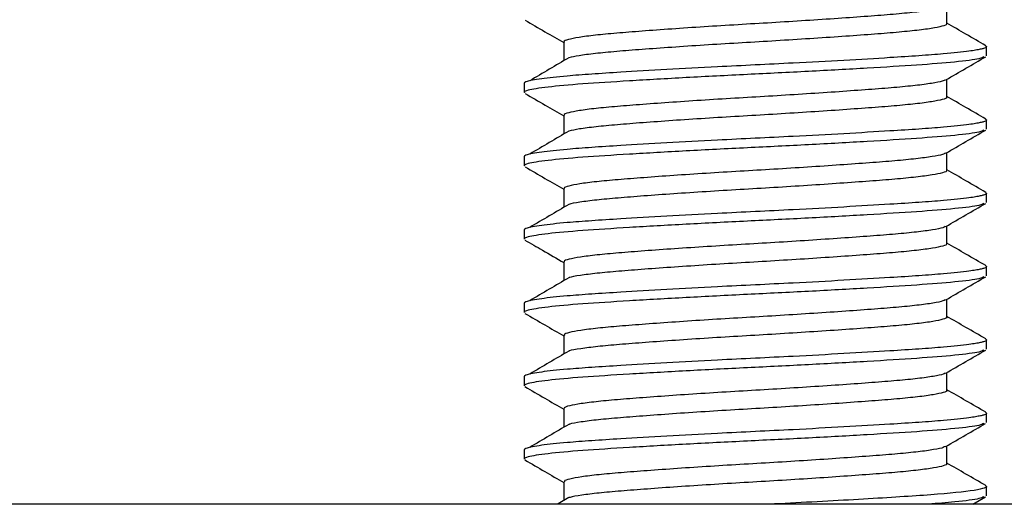
# Model space of a CAD drawing. Units: inches. Extents: x 0.6 to 16.9, y 0.6 to 11.8.
# Drawn here: x 9.9 to 10.6, y 5.1 to 5.4 of the extents above; entities that cross this region are included whole.
import ezdxf

# ---------------------------------------------------------------- set-up
doc = ezdxf.new("R2010")
doc.units = ezdxf.units.IN
doc.header["$LTSCALE"] = 1.5
doc.header["$MEASUREMENT"] = 0

msp = doc.modelspace()

# ---------------------------------------------------------------- linework, layer by layer
at = {"color": 7, "linetype": 'Continuous', "lineweight": 25}
for p, q in [((10.52814, 5.44218), (10.52814, 5.4541)), ((10.27118, 5.42985), (10.27118, 5.41755)), ((10.55415, 5.42741), (10.55478, 5.4268)), ((10.55478, 5.42065), (10.55478, 5.4268)), ((10.52815, 5.39297), (10.52815, 5.40488)), ((10.24455, 5.40216), (10.24455, 5.39601)), ((10.27119, 5.38064), (10.27119, 5.36834)), ((10.55415, 5.3782), (10.55479, 5.37759)), ((10.55479, 5.37143), (10.55479, 5.37759)), ((10.24455, 5.35295), (10.24455, 5.3468)), ((10.52815, 5.34376), (10.52815, 5.35567)), ((10.27119, 5.33143), (10.27119, 5.31912)), ((10.55416, 5.32899), (10.55479, 5.32838)), ((10.55479, 5.32222), (10.55479, 5.32838)), ((10.24456, 5.30374), (10.24456, 5.29759)), ((10.52816, 5.29454), (10.52816, 5.30646)), ((10.2712, 5.28221), (10.2712, 5.26991)), ((10.55416, 5.27977), (10.5548, 5.27916)), ((10.5548, 5.27301), (10.5548, 5.27916)), ((10.24456, 5.25453), (10.24456, 5.24837)), ((10.52816, 5.24533), (10.52816, 5.25725)), ((10.2712, 5.233), (10.2712, 5.2207)), ((10.55417, 5.23056), (10.5548, 5.22995)), ((10.5548, 5.2238), (10.5548, 5.22995)), ((10.24457, 5.20531), (10.24457, 5.19916)), ((10.52817, 5.19612), (10.52817, 5.20803)), ((10.27121, 5.18379), (10.27121, 5.17149)), ((10.55417, 5.18135), (10.55481, 5.18074)), ((10.55481, 5.17458), (10.55481, 5.18074)), ((10.52817, 5.14691), (10.52817, 5.15882)), ((10.24457, 5.1561), (10.24457, 5.14995)), ((10.27121, 5.13458), (10.27121, 5.12227)), ((10.55418, 5.13214), (10.55481, 5.13153)), ((10.55481, 5.12537), (10.55481, 5.13153)), ((11.19401, 5.11973), (9.60538, 5.11957)), ((10.27459, 5.12404), (10.26742, 5.11982)), ((10.54551, 5.11966), (10.55416, 5.12468))]:
    msp.add_line(p, q, dxfattribs=at)
for points, knots in [([(10.52712, 5.45374), (10.52655, 5.45341), (10.52515, 5.45261), (10.51818, 5.45128), (10.5072, 5.44984), (10.49272, 5.44846), (10.47536, 5.44712), (10.45544, 5.44568), (10.43361, 5.44422), (10.41087, 5.44281), (10.38785, 5.44149), (10.36513, 5.44007), (10.34333, 5.43861), (10.32348, 5.43717), (10.30617, 5.43583), (10.29183, 5.43446), (10.28075, 5.43301), (10.27388, 5.43155), (10.27087, 5.43051), (10.27144, 5.42996), (10.27155, 5.42985)], [0, 0, 0, 0, 0.0422908, 0.1018676, 0.1613644, 0.2198191, 0.2779537, 0.3373049, 0.3969478, 0.455906, 0.5137959, 0.5727844, 0.6324323, 0.6917626, 0.7498652, 0.8083592, 0.8678708, 0.9274365, 0.9860873, 1, 1, 1, 1]), ([(10.24518, 5.44454), (10.24964, 5.44196), (10.25831, 5.43693), (10.26698, 5.43191), (10.27118, 5.42946)], [0, 0, 0, 0, 0.514547, 1, 1, 1, 1]), ([(10.55428, 5.42741), (10.54983, 5.42999), (10.54111, 5.43504), (10.5324, 5.44009), (10.52814, 5.44256)], [0, 0, 0, 0, 0.511656, 1, 1, 1, 1]), ([(10.52775, 5.44218), (10.52787, 5.44206), (10.52842, 5.44149), (10.52533, 5.44043), (10.51833, 5.43898), (10.50716, 5.43753), (10.49273, 5.43616), (10.47536, 5.43482), (10.45544, 5.43338), (10.43361, 5.43192), (10.41087, 5.4305), (10.38785, 5.42918), (10.36513, 5.42776), (10.34333, 5.42631), (10.32348, 5.42487), (10.30616, 5.42353), (10.29187, 5.42215), (10.28077, 5.42072), (10.27664, 5.41978), (10.27462, 5.41931)], [0, 0, 0, 0, 0.016483, 0.0778, 0.140047, 0.20221, 0.263285, 0.324025, 0.386036, 0.448351, 0.509952, 0.570436, 0.632068, 0.694389, 0.756379, 0.817085, 0.878201, 0.940379, 1, 1, 1, 1]), ([(10.55478, 5.4268), (10.55475, 5.42668), (10.55468, 5.42643), (10.55402, 5.42601), (10.55275, 5.42553), (10.55064, 5.42498), (10.54747, 5.42437), (10.54057, 5.42334), (10.52851, 5.42206), (10.50984, 5.42065), (10.48783, 5.41923), (10.45955, 5.41756), (10.42843, 5.4159), (10.39967, 5.41448), (10.3709, 5.41307), (10.33978, 5.4114), (10.3115, 5.40973), (10.28949, 5.40832), (10.27082, 5.40691), (10.25778, 5.40552), (10.25007, 5.4043), (10.24654, 5.40346), (10.24482, 5.40276), (10.24463, 5.40235), (10.24455, 5.40216)], [0, 0, 0, 0, 0.015124, 0.032542, 0.052254, 0.074259, 0.098557, 0.125148, 0.197901, 0.250104, 0.302307, 0.37506, 0.447812, 0.500015, 0.552218, 0.624971, 0.697724, 0.749927, 0.80213, 0.874883, 0.913895, 0.947753, 0.976456, 1, 1, 1, 1]), ([(10.55304, 5.42002), (10.55231, 5.41956), (10.55044, 5.41842), (10.53488, 5.41644), (10.50923, 5.4144), (10.47531, 5.41232), (10.43606, 5.41011), (10.39414, 5.40808), (10.35263, 5.40598), (10.31451, 5.40377), (10.28256, 5.40176), (10.25883, 5.39964), (10.24778, 5.39777), (10.24435, 5.39659), (10.24479, 5.39611), (10.24488, 5.39601)], [0, 0, 0, 0, 0.058115, 0.147032, 0.234322, 0.321905, 0.410809, 0.497897, 0.585704, 0.674573, 0.761499, 0.84951, 0.938323, 0.986417, 1, 1, 1, 1]), ([(10.27456, 5.41932), (10.27019, 5.41674), (10.26145, 5.41159), (10.25269, 5.40644), (10.24831, 5.40386)], [0, 0, 0, 0, 0.499958, 1, 1, 1, 1]), ([(10.52752, 5.40452), (10.53198, 5.40711), (10.5409, 5.41228), (10.54982, 5.41746), (10.55428, 5.42004)], [0, 0, 0, 0, 0.499835, 1, 1, 1, 1]), ([(10.52709, 5.40452), (10.52656, 5.4042), (10.52526, 5.40342), (10.51846, 5.40212), (10.5076, 5.40067), (10.49321, 5.39929), (10.47593, 5.39795), (10.45608, 5.39651), (10.4343, 5.39505), (10.41157, 5.39363), (10.38856, 5.39232), (10.36582, 5.3909), (10.34398, 5.38944), (10.32405, 5.388), (10.30666, 5.38666), (10.29222, 5.38529), (10.28104, 5.38384), (10.27403, 5.38239), (10.27092, 5.38133), (10.27147, 5.38076), (10.27158, 5.38064)], [0, 0, 0, 0, 0.040182, 0.099764, 0.159296, 0.217814, 0.27593, 0.335276, 0.394943, 0.453954, 0.511862, 0.570834, 0.630495, 0.689867, 0.748025, 0.806492, 0.866005, 0.925602, 0.984312, 1, 1, 1, 1]), ([(10.2452, 5.39532), (10.24966, 5.39273), (10.25833, 5.38771), (10.26699, 5.38269), (10.27119, 5.38025)], [0, 0, 0, 0, 0.514899, 1, 1, 1, 1]), ([(10.52778, 5.39297), (10.52789, 5.39286), (10.52847, 5.39231), (10.52548, 5.39127), (10.51862, 5.38981), (10.50756, 5.38836), (10.49323, 5.38699), (10.47593, 5.38565), (10.45609, 5.38421), (10.4343, 5.38275), (10.41157, 5.38133), (10.38856, 5.38001), (10.36582, 5.3786), (10.34398, 5.37714), (10.32406, 5.3757), (10.30666, 5.37435), (10.29226, 5.37298), (10.28095, 5.37154), (10.27669, 5.37058), (10.27457, 5.3701)], [0, 0, 0, 0, 0.014634, 0.075906, 0.138139, 0.200319, 0.261439, 0.32214, 0.384125, 0.446446, 0.508082, 0.568565, 0.63016, 0.692474, 0.754487, 0.815232, 0.876299, 0.938459, 1, 1, 1, 1]), ([(10.55429, 5.37819), (10.54983, 5.38078), (10.54112, 5.38583), (10.5324, 5.39088), (10.52815, 5.39335)], [0, 0, 0, 0, 0.511656, 1, 1, 1, 1]), ([(10.55479, 5.37759), (10.55475, 5.37747), (10.55468, 5.37722), (10.55402, 5.37679), (10.55276, 5.37631), (10.55064, 5.37577), (10.54747, 5.37516), (10.54057, 5.37412), (10.52852, 5.37285), (10.50985, 5.37143), (10.48784, 5.37002), (10.45955, 5.36835), (10.42844, 5.36668), (10.39967, 5.36527), (10.37091, 5.36386), (10.33979, 5.36219), (10.3115, 5.36052), (10.28949, 5.35911), (10.27082, 5.35769), (10.25779, 5.35631), (10.25008, 5.35509), (10.24654, 5.35425), (10.24482, 5.35355), (10.24464, 5.35314), (10.24455, 5.35295)], [0, 0, 0, 0, 0.015124, 0.032542, 0.052254, 0.074259, 0.098557, 0.125148, 0.197901, 0.250104, 0.302307, 0.37506, 0.447812, 0.500015, 0.552218, 0.624971, 0.697724, 0.749927, 0.80213, 0.874883, 0.913895, 0.947753, 0.976456, 1, 1, 1, 1]), ([(10.55302, 5.37079), (10.55228, 5.37034), (10.55042, 5.3692), (10.53488, 5.36723), (10.50924, 5.36519), (10.47532, 5.36311), (10.43607, 5.3609), (10.39415, 5.35887), (10.35263, 5.35677), (10.31452, 5.35456), (10.28256, 5.35255), (10.25883, 5.35042), (10.24778, 5.34856), (10.24435, 5.34737), (10.24479, 5.3469), (10.24489, 5.3468)], [0, 0, 0, 0, 0.0575769, 0.1465448, 0.2338841, 0.3215177, 0.4104723, 0.49761, 0.5854673, 0.6743873, 0.7613628, 0.849424, 0.938288, 0.9864095, 1, 1, 1, 1]), ([(10.27457, 5.37011), (10.2702, 5.36753), (10.26146, 5.36238), (10.2527, 5.35723), (10.24831, 5.35465)], [0, 0, 0, 0, 0.499958, 1, 1, 1, 1]), ([(10.5275, 5.35529), (10.53196, 5.35788), (10.54088, 5.36306), (10.5498, 5.36823), (10.55426, 5.37082)], [0, 0, 0, 0, 0.49983, 1, 1, 1, 1]), ([(10.52704, 5.35529), (10.52657, 5.35499), (10.52535, 5.35423), (10.51874, 5.35295), (10.50799, 5.3515), (10.4937, 5.35012), (10.4765, 5.34878), (10.45673, 5.34734), (10.43499, 5.34589), (10.41228, 5.34446), (10.38927, 5.34315), (10.36651, 5.34173), (10.34463, 5.34028), (10.32463, 5.33883), (10.30716, 5.33748), (10.29262, 5.33612), (10.28133, 5.33467), (10.27419, 5.33322), (10.27097, 5.33214), (10.27149, 5.33156), (10.27161, 5.33142)], [0, 0, 0, 0, 0.037729, 0.097337, 0.156925, 0.215527, 0.273648, 0.333008, 0.392719, 0.451804, 0.509754, 0.568729, 0.628423, 0.687858, 0.746095, 0.804554, 0.864089, 0.923737, 0.982528, 1, 1, 1, 1]), ([(10.24519, 5.34611), (10.24965, 5.34353), (10.25832, 5.33851), (10.26699, 5.33348), (10.27119, 5.33104)], [0, 0, 0, 0, 0.514418, 1, 1, 1, 1]), ([(10.52782, 5.34376), (10.52792, 5.34367), (10.52853, 5.34312), (10.52562, 5.3421), (10.5189, 5.34065), (10.50795, 5.33919), (10.49371, 5.33782), (10.4765, 5.33648), (10.45673, 5.33504), (10.43499, 5.33358), (10.41228, 5.33216), (10.38927, 5.33084), (10.36651, 5.32943), (10.34463, 5.32797), (10.32463, 5.32653), (10.30718, 5.32518), (10.29253, 5.32381), (10.2817, 5.32237), (10.27573, 5.32138), (10.27462, 5.3209), (10.2746, 5.32089)], [0, 0, 0, 0, 0.012791, 0.074038, 0.136275, 0.198491, 0.259677, 0.320362, 0.38234, 0.444685, 0.506376, 0.566881, 0.628457, 0.690784, 0.752841, 0.813646, 0.874684, 0.936844, 0.999124, 1, 1, 1, 1]), ([(10.55429, 5.32898), (10.54984, 5.33156), (10.54112, 5.33661), (10.53241, 5.34167), (10.52815, 5.34414)], [0, 0, 0, 0, 0.511656, 1, 1, 1, 1]), ([(10.55479, 5.32838), (10.55476, 5.32826), (10.55469, 5.328), (10.55403, 5.32758), (10.55276, 5.3271), (10.55065, 5.32656), (10.54748, 5.32595), (10.54058, 5.32491), (10.52852, 5.32363), (10.50985, 5.32222), (10.48784, 5.32081), (10.45956, 5.31914), (10.42844, 5.31747), (10.39968, 5.31606), (10.37091, 5.31464), (10.33979, 5.31298), (10.31151, 5.31131), (10.2895, 5.30989), (10.27083, 5.30848), (10.25779, 5.3071), (10.25008, 5.30588), (10.24655, 5.30504), (10.24483, 5.30434), (10.24464, 5.30392), (10.24456, 5.30374)], [0, 0, 0, 0, 0.015124, 0.032542, 0.052254, 0.074259, 0.098557, 0.125148, 0.197901, 0.250104, 0.302307, 0.37506, 0.447812, 0.500015, 0.552218, 0.624971, 0.697724, 0.749927, 0.80213, 0.874883, 0.913895, 0.947753, 0.976456, 1, 1, 1, 1]), ([(10.55298, 5.32156), (10.55225, 5.32112), (10.55039, 5.31998), (10.53488, 5.31802), (10.50924, 5.31597), (10.47532, 5.31389), (10.43607, 5.31168), (10.39415, 5.30965), (10.35264, 5.30755), (10.31452, 5.30535), (10.28257, 5.30333), (10.25884, 5.30121), (10.24779, 5.29935), (10.24436, 5.29816), (10.2448, 5.29769), (10.24489, 5.29759)], [0, 0, 0, 0, 0.056916, 0.145946, 0.233347, 0.321042, 0.410059, 0.497258, 0.585177, 0.674159, 0.761195, 0.849318, 0.938245, 0.9864, 1, 1, 1, 1]), ([(10.27457, 5.32089), (10.2702, 5.31832), (10.26146, 5.31317), (10.2527, 5.30801), (10.24832, 5.30544)], [0, 0, 0, 0, 0.499958, 1, 1, 1, 1]), ([(10.52748, 5.30606), (10.53193, 5.30865), (10.54086, 5.31383), (10.54978, 5.319), (10.55424, 5.32159)], [0, 0, 0, 0, 0.499832, 1, 1, 1, 1]), ([(10.527, 5.30606), (10.52658, 5.30578), (10.52544, 5.30505), (10.51901, 5.30378), (10.50838, 5.30233), (10.49419, 5.30095), (10.47708, 5.29961), (10.45737, 5.29817), (10.43568, 5.29672), (10.41299, 5.29529), (10.38998, 5.29397), (10.3672, 5.29256), (10.34528, 5.29111), (10.32521, 5.28966), (10.30765, 5.28831), (10.29302, 5.28695), (10.28163, 5.2855), (10.27435, 5.28405), (10.27103, 5.28296), (10.27152, 5.28236), (10.27164, 5.28221)], [0, 0, 0, 0, 0.035258, 0.094892, 0.154536, 0.213221, 0.271351, 0.330725, 0.390482, 0.44964, 0.507636, 0.566614, 0.626341, 0.68584, 0.744159, 0.802611, 0.862168, 0.921868, 0.980739, 1, 1, 1, 1]), ([(10.24514, 5.29693), (10.24904, 5.29468), (10.25773, 5.28964), (10.26641, 5.2846), (10.2712, 5.28183)], [0, 0, 0, 0, 0.448842, 1, 1, 1, 1]), ([(10.52786, 5.29455), (10.52796, 5.29447), (10.52858, 5.29393), (10.52577, 5.29293), (10.51918, 5.29148), (10.50834, 5.29003), (10.4942, 5.28864), (10.47707, 5.28731), (10.45737, 5.28587), (10.43568, 5.28442), (10.41299, 5.28299), (10.38998, 5.28167), (10.3672, 5.28026), (10.34528, 5.27881), (10.32521, 5.27736), (10.30768, 5.27601), (10.29293, 5.27465), (10.28197, 5.2732), (10.27589, 5.2722), (10.27472, 5.2717), (10.27467, 5.27168)], [0, 0, 0, 0, 0.010946, 0.072147, 0.134368, 0.1966, 0.257831, 0.318483, 0.380434, 0.442782, 0.504508, 0.565019, 0.626557, 0.688875, 0.750955, 0.811805, 0.872793, 0.934933, 0.997224, 1, 1, 1, 1]), ([(10.5543, 5.27977), (10.54984, 5.28235), (10.54113, 5.2874), (10.53241, 5.29245), (10.52816, 5.29492)], [0, 0, 0, 0, 0.511656, 1, 1, 1, 1]), ([(10.5548, 5.27916), (10.55476, 5.27904), (10.55469, 5.27879), (10.55403, 5.27837), (10.55277, 5.27789), (10.55065, 5.27734), (10.54748, 5.27674), (10.54058, 5.2757), (10.52853, 5.27442), (10.50986, 5.27301), (10.48785, 5.27159), (10.45956, 5.26993), (10.42845, 5.26826), (10.39968, 5.26684), (10.37091, 5.26543), (10.3398, 5.26376), (10.31151, 5.2621), (10.2895, 5.26068), (10.27083, 5.25927), (10.25779, 5.25789), (10.25009, 5.25666), (10.24655, 5.25582), (10.24483, 5.25512), (10.24465, 5.25471), (10.24456, 5.25453)], [0, 0, 0, 0, 0.015124, 0.032542, 0.052254, 0.074259, 0.098557, 0.125148, 0.197901, 0.250104, 0.302307, 0.37506, 0.447812, 0.500015, 0.552218, 0.624971, 0.697724, 0.749927, 0.80213, 0.874883, 0.913895, 0.947753, 0.976456, 1, 1, 1, 1]), ([(10.55297, 5.27234), (10.55225, 5.2719), (10.55038, 5.27077), (10.53489, 5.26881), (10.50925, 5.26676), (10.47533, 5.26468), (10.43608, 5.26247), (10.39416, 5.26044), (10.35264, 5.25834), (10.31453, 5.25613), (10.28257, 5.25412), (10.25884, 5.252), (10.24779, 5.25013), (10.24436, 5.24895), (10.2448, 5.24848), (10.2449, 5.24837)], [0, 0, 0, 0, 0.056694, 0.145746, 0.233167, 0.320882, 0.40992, 0.49714, 0.585079, 0.674082, 0.761139, 0.849283, 0.93823, 0.986397, 1, 1, 1, 1]), ([(10.27458, 5.27168), (10.27021, 5.26911), (10.26147, 5.26395), (10.25271, 5.2588), (10.24832, 5.25623)], [0, 0, 0, 0, 0.4999584, 1, 1, 1, 1]), ([(10.52748, 5.25685), (10.53194, 5.25944), (10.54086, 5.26461), (10.54978, 5.26978), (10.55424, 5.27237)], [0, 0, 0, 0, 0.499847, 1, 1, 1, 1]), ([(10.52699, 5.25685), (10.52661, 5.25659), (10.52556, 5.25586), (10.51928, 5.25461), (10.50877, 5.25316), (10.49467, 5.25177), (10.47764, 5.25044), (10.45801, 5.24901), (10.43636, 5.24755), (10.41369, 5.24612), (10.39068, 5.2448), (10.36789, 5.24339), (10.34593, 5.24194), (10.32579, 5.24049), (10.30815, 5.23914), (10.29343, 5.23778), (10.28193, 5.23633), (10.27451, 5.23488), (10.27109, 5.23377), (10.27154, 5.23316), (10.27166, 5.233)], [0, 0, 0, 0, 0.033461, 0.093078, 0.152735, 0.211463, 0.269564, 0.32891, 0.388668, 0.447859, 0.505862, 0.564802, 0.624519, 0.684039, 0.742403, 0.800806, 0.860342, 0.920052, 0.978961, 1, 1, 1, 1]), ([(10.24508, 5.24776), (10.24955, 5.24517), (10.25825, 5.24013), (10.26696, 5.23508), (10.2712, 5.23261)], [0, 0, 0, 0, 0.512231, 1, 1, 1, 1]), ([(10.52791, 5.24533), (10.52799, 5.24527), (10.52863, 5.24475), (10.5259, 5.24376), (10.51946, 5.24231), (10.50872, 5.24086), (10.49468, 5.23947), (10.47764, 5.23814), (10.45802, 5.2367), (10.43636, 5.23525), (10.41369, 5.23382), (10.39068, 5.2325), (10.36789, 5.23109), (10.34593, 5.22964), (10.32579, 5.22819), (10.30818, 5.22684), (10.29334, 5.22548), (10.28225, 5.22403), (10.27604, 5.22301), (10.27481, 5.22251), (10.27473, 5.22247)], [0, 0, 0, 0, 0.009102, 0.070257, 0.132461, 0.194708, 0.255984, 0.316606, 0.378528, 0.44088, 0.502638, 0.563159, 0.624657, 0.686966, 0.749068, 0.809965, 0.870903, 0.933022, 0.995323, 1, 1, 1, 1]), ([(10.5543, 5.23056), (10.54985, 5.23314), (10.54113, 5.23819), (10.53242, 5.24324), (10.52816, 5.24571)], [0, 0, 0, 0, 0.511656, 1, 1, 1, 1]), ([(10.5548, 5.22995), (10.55477, 5.22983), (10.5547, 5.22958), (10.55404, 5.22916), (10.55277, 5.22868), (10.55066, 5.22813), (10.54749, 5.22752), (10.54059, 5.22649), (10.52853, 5.22521), (10.50986, 5.22379), (10.48785, 5.22238), (10.45957, 5.22071), (10.42845, 5.21905), (10.39969, 5.21763), (10.37092, 5.21622), (10.3398, 5.21455), (10.31152, 5.21288), (10.28951, 5.21147), (10.27084, 5.21006), (10.2578, 5.20867), (10.25009, 5.20745), (10.24656, 5.20661), (10.24484, 5.20591), (10.24465, 5.2055), (10.24457, 5.20531)], [0, 0, 0, 0, 0.015124, 0.032542, 0.052254, 0.074259, 0.098557, 0.125148, 0.197901, 0.250104, 0.302307, 0.37506, 0.447812, 0.500015, 0.552218, 0.624971, 0.697724, 0.749927, 0.80213, 0.874883, 0.913895, 0.947753, 0.976456, 1, 1, 1, 1]), ([(10.55294, 5.22312), (10.55222, 5.22268), (10.55036, 5.22155), (10.53489, 5.21959), (10.50926, 5.21755), (10.47533, 5.21547), (10.43608, 5.21326), (10.39416, 5.21123), (10.35265, 5.20913), (10.31453, 5.20692), (10.28257, 5.20491), (10.25885, 5.20279), (10.2478, 5.20092), (10.24437, 5.19974), (10.24481, 5.19926), (10.2449, 5.19916)], [0, 0, 0, 0, 0.056197, 0.145295, 0.232762, 0.320524, 0.409609, 0.496874, 0.58486, 0.673911, 0.761013, 0.849204, 0.938198, 0.98639, 1, 1, 1, 1]), ([(10.27458, 5.22247), (10.27021, 5.21989), (10.26147, 5.21474), (10.25271, 5.20959), (10.24833, 5.20701)], [0, 0, 0, 0, 0.499959, 1, 1, 1, 1]), ([(10.52747, 5.20763), (10.53192, 5.21021), (10.54084, 5.21539), (10.54976, 5.22056), (10.55422, 5.22314)], [0, 0, 0, 0, 0.499848, 1, 1, 1, 1]), ([(10.52697, 5.20762), (10.52663, 5.20738), (10.52565, 5.20668), (10.51954, 5.20544), (10.50916, 5.20399), (10.49515, 5.2026), (10.47821, 5.20127), (10.45865, 5.19984), (10.43705, 5.19838), (10.4144, 5.19695), (10.39139, 5.19563), (10.36858, 5.19423), (10.34659, 5.19277), (10.32638, 5.19132), (10.30866, 5.18996), (10.29383, 5.18861), (10.28223, 5.18716), (10.27468, 5.18571), (10.27114, 5.18459), (10.27157, 5.18396), (10.27168, 5.18379)], [0, 0, 0, 0, 0.031146, 0.090778, 0.150479, 0.209279, 0.267386, 0.326735, 0.386526, 0.445779, 0.503825, 0.562757, 0.622495, 0.682066, 0.740509, 0.798894, 0.85844, 0.91819, 0.977168, 1, 1, 1, 1]), ([(10.24507, 5.19856), (10.24953, 5.19597), (10.25824, 5.19092), (10.26696, 5.18587), (10.27121, 5.1834)], [0, 0, 0, 0, 0.5119971, 1, 1, 1, 1]), ([(10.52796, 5.19612), (10.52803, 5.19607), (10.52868, 5.19556), (10.52604, 5.19459), (10.51974, 5.19314), (10.50911, 5.19169), (10.49517, 5.1903), (10.47821, 5.18897), (10.45865, 5.18753), (10.43705, 5.18608), (10.4144, 5.18465), (10.39139, 5.18333), (10.36858, 5.18192), (10.34659, 5.18047), (10.32637, 5.17902), (10.30868, 5.17766), (10.29376, 5.17631), (10.28254, 5.17487), (10.2762, 5.17383), (10.2749, 5.17331), (10.27478, 5.17326)], [0, 0, 0, 0, 0.007262, 0.068369, 0.130556, 0.192815, 0.254135, 0.314731, 0.376623, 0.438976, 0.500768, 0.561301, 0.622758, 0.685056, 0.747179, 0.808127, 0.869014, 0.931111, 0.993421, 1, 1, 1, 1]), ([(10.55431, 5.18134), (10.54985, 5.18393), (10.54114, 5.18898), (10.53242, 5.19403), (10.52817, 5.1965)], [0, 0, 0, 0, 0.511656, 1, 1, 1, 1]), ([(10.55481, 5.18074), (10.55477, 5.18062), (10.5547, 5.18036), (10.55404, 5.17994), (10.55278, 5.17946), (10.55066, 5.17892), (10.54749, 5.17831), (10.54059, 5.17727), (10.52854, 5.17599), (10.50987, 5.17458), (10.48786, 5.17317), (10.45957, 5.1715), (10.42846, 5.16983), (10.39969, 5.16842), (10.37092, 5.16701), (10.33981, 5.16534), (10.31152, 5.16367), (10.28951, 5.16226), (10.27084, 5.16084), (10.2578, 5.15946), (10.2501, 5.15824), (10.24656, 5.1574), (10.24484, 5.1567), (10.24466, 5.15629), (10.24457, 5.1561)], [0, 0, 0, 0, 0.015124, 0.032542, 0.052254, 0.074259, 0.098557, 0.125148, 0.197901, 0.250104, 0.302307, 0.37506, 0.447812, 0.500015, 0.552218, 0.624971, 0.697724, 0.749927, 0.80213, 0.874883, 0.913895, 0.947753, 0.976456, 1, 1, 1, 1]), ([(10.55288, 5.17388), (10.55217, 5.17345), (10.55031, 5.17233), (10.53489, 5.17038), (10.50926, 5.16834), (10.47534, 5.16626), (10.43609, 5.16405), (10.39417, 5.16202), (10.35265, 5.15992), (10.31454, 5.15771), (10.28258, 5.1557), (10.25885, 5.15357), (10.2478, 5.15171), (10.24437, 5.15052), (10.24481, 5.15005), (10.24491, 5.14995)], [0, 0, 0, 0, 0.055112, 0.144312, 0.23188, 0.319743, 0.40893, 0.496296, 0.584383, 0.673536, 0.760739, 0.84903, 0.938127, 0.986374, 1, 1, 1, 1]), ([(10.27459, 5.17326), (10.27022, 5.17068), (10.26148, 5.16553), (10.25272, 5.16038), (10.24833, 5.1578)], [0, 0, 0, 0, 0.499959, 1, 1, 1, 1]), ([(10.52742, 5.15839), (10.53188, 5.16097), (10.5408, 5.16615), (10.54972, 5.17132), (10.55418, 5.1739)], [0, 0, 0, 0, 0.4998484, 1, 1, 1, 1]), ([(10.52693, 5.15838), (10.52664, 5.15816), (10.52573, 5.15748), (10.51979, 5.15627), (10.50954, 5.15482), (10.49563, 5.15343), (10.47877, 5.1521), (10.45929, 5.15067), (10.43773, 5.14921), (10.4151, 5.14778), (10.3921, 5.14646), (10.36928, 5.14506), (10.34724, 5.1436), (10.32696, 5.14215), (10.30916, 5.14079), (10.29424, 5.13944), (10.28254, 5.138), (10.27485, 5.13654), (10.2712, 5.1354), (10.27159, 5.13476), (10.2717, 5.13458)], [0, 0, 0, 0, 0.028207, 0.08789, 0.147674, 0.206583, 0.264735, 0.324125, 0.383986, 0.443338, 0.501467, 0.560428, 0.620225, 0.679885, 0.738444, 0.796851, 0.856444, 0.916272, 0.975356, 1, 1, 1, 1]), ([(10.24508, 5.14934), (10.24954, 5.14676), (10.25825, 5.14171), (10.26696, 5.13665), (10.27121, 5.13419)], [0, 0, 0, 0, 0.512238, 1, 1, 1, 1]), ([(10.52801, 5.14691), (10.52806, 5.14687), (10.52872, 5.14638), (10.52616, 5.14542), (10.52001, 5.14397), (10.50948, 5.14252), (10.49564, 5.14113), (10.47877, 5.1398), (10.45929, 5.13837), (10.43774, 5.13691), (10.41511, 5.13548), (10.3921, 5.13416), (10.36928, 5.13276), (10.34724, 5.1313), (10.32696, 5.12985), (10.30918, 5.12849), (10.29417, 5.12714), (10.28283, 5.1257), (10.27636, 5.12465), (10.275, 5.12411), (10.27483, 5.12405)], [0, 0, 0, 0, 0.005424, 0.066483, 0.12865, 0.190923, 0.252285, 0.312858, 0.37472, 0.437073, 0.498896, 0.559444, 0.62086, 0.683147, 0.74529, 0.806287, 0.867126, 0.9292, 0.991519, 1, 1, 1, 1]), ([(10.55431, 5.13213), (10.54986, 5.13471), (10.54114, 5.13976), (10.53243, 5.14482), (10.52817, 5.14729)], [0, 0, 0, 0, 0.511656, 1, 1, 1, 1]), ([(10.55481, 5.13153), (10.55481, 5.13061), (10.55118, 5.1296), (10.5366, 5.12755), (10.52568, 5.12652), (10.50599, 5.12513), (10.4988, 5.12466), (10.48302, 5.12368), (10.47449, 5.12317), (10.44764, 5.12163), (10.42804, 5.12059), (10.40884, 5.11965)], [0, 0, 0, 0, 0.25, 0.25, 0.5, 0.5, 0.625, 0.625, 0.75, 0.75, 1, 1, 1, 1]), ([(10.55285, 5.12465), (10.55214, 5.12423), (10.55025, 5.12311), (10.53671, 5.12137), (10.52186, 5.12016), (10.51565, 5.11966)], [0, 0, 0, 0, 0.262709, 0.69197, 1, 1, 1, 1])]:
    msp.add_open_spline(points, degree=3, knots=knots, dxfattribs=at)

doc.saveas('drawing.dxf')
